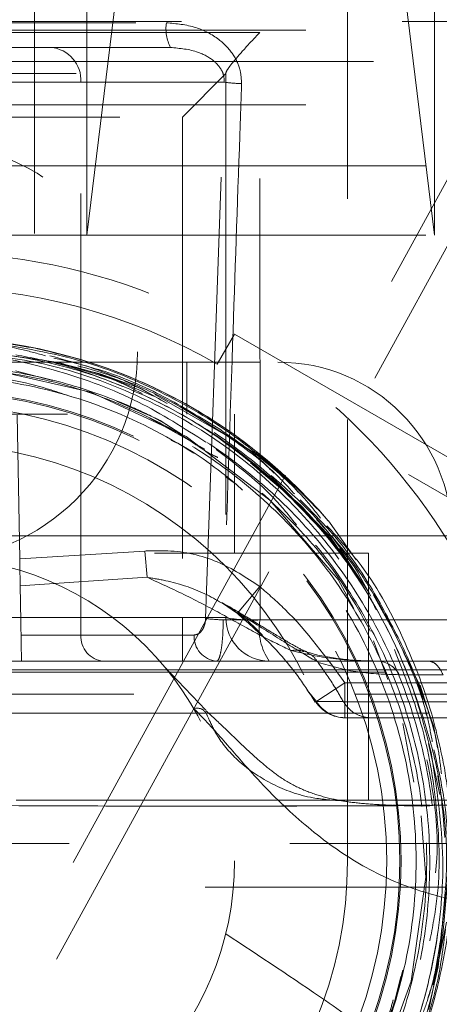
# Model space of a CAD drawing. Units: millimetres. Extents: x 80 to 8320, y 80 to 5860.
# Drawn here: x 2209 to 2233, y 1535 to 1592 of the extents above; entities that cross this region are included whole.
import ezdxf

# ---------------------------------------------------------------- set-up
doc = ezdxf.new("R2010")
doc.units = ezdxf.units.MM
doc.header["$LTSCALE"] = 20
doc.linetypes.add('SLD-Dashed', pattern=[1.905, 1.27, -0.635])

msp = doc.modelspace()

# ---------------------------------------------------------------- linework, layer by layer
at = {"color": 7, "linetype": 'SLD-Dashed', "lineweight": 18}
for p, q in [((2210.136, 2938.245), (2210.136, 1579.245)), ((2213.136, 2938.245), (2213.136, 1579.245)), ((2352.659, 1799.361), (2128.39, 1389.826)), ((2351.704, 1793.803), (2124.136, 1378.245)), ((2216.206, 1604.245), (2213.136, 1579.245)), ((2233.136, 1579.245), (2230.067, 1604.245)), ((2228.136, 1583.245), (2228.136, 1593.245)), ((2233.136, 1579.245), (2233.136, 1593.245)), ((2116.979, 1591.545), (2291.293, 1591.545)), ((2190.557, 1591.466), (2217.715, 1591.466)), ((2124.136, 1591.045), (2284.136, 1591.045)), ((2223.093, 1590.914), (2185.179, 1590.914)), ((2197.208, 1590.045), (2211.064, 1590.045)), ((2211.064, 1590.045), (2217.948, 1590.045)), ((2166.136, 1589.245), (2242.136, 1589.245)), ((2187.136, 1588.545), (2221.136, 1588.545)), ((2218.636, 1586.045), (2221.136, 1588.545)), ((2221.136, 1588.574), (2221.136, 1557.245)), ((2212.796, 1588.045), (2195.476, 1588.045)), ((2212.796, 1556.245), (2212.796, 1588.045)), ((2221.049, 1588.045), (2212.796, 1588.045)), ((2219.972, 1557.192), (2221.049, 1588.045)), ((2124.136, 1586.745), (2284.136, 1586.745)), ((2189.636, 1586.045), (2218.636, 1586.045)), ((2218.636, 1586.045), (2218.636, 1557.245)), ((2169.136, 1583.245), (2239.136, 1583.245)), ((2180.136, 1583.245), (2228.091, 1583.245)), ((2228.136, 1543.245), (2228.136, 1583.245)), ((2169.136, 1579.245), (2239.136, 1579.245)), ((2220.636, 1571.824), (2221.636, 1573.556)), ((2220.636, 1571.824), (2221.636, 1573.556)), ((2221.636, 1573.556), (2254.636, 1554.503)), ((2211.506, 1571.919), (2207.708, 1572.477)), ((2197.701, 1571.945), (2224.136, 1571.945)), ((2213.906, 1571.27), (2211.085, 1571.981)), ((2218.886, 1568.945), (2218.886, 1571.945)), ((2211.159, 1570.878), (2209.04, 1571.448)), ((2214.661, 1570.937), (2212.172, 1571.703)), ((2213.619, 1571.343), (2214.326, 1571.085)), ((2253.636, 1552.771), (2220.636, 1571.824)), ((2215.04, 1570.77), (2213.906, 1571.27)), ((2216.249, 1570.42), (2213.91, 1571.268)), ((2216.97, 1569.978), (2214.448, 1571.073)), ((2217.697, 1569.597), (2216.249, 1570.42)), ((2216.909, 1568.796), (2214.848, 1569.691)), ((2221.002, 1567.814), (2217.046, 1570.083)), ((2222.768, 1566.721), (2218.819, 1569.228)), ((2186.636, 1568.945), (2221.636, 1568.945)), ((2209.28, 1560.633), (2209.136, 1568.884)), ((2219.934, 1566.934), (2216.717, 1568.737)), ((2217.739, 1568.348), (2216.909, 1568.796)), ((2217.8, 1568.309), (2216.909, 1568.796)), ((2218.703, 1567.727), (2217.482, 1568.514)), ((2221.636, 1560.945), (2221.636, 1568.945)), ((2220.129, 1568.396), (2220.71, 1567.997)), ((2221.95, 1566.678), (2222.437, 1566.334)), ((2225.418, 1563.732), (2222.548, 1566.153)), ((2221.742, 1564.909), (2221.106, 1565.356)), ((2225.294, 1564.46), (2224.719, 1565.131)), ((2222.085, 1564.574), (2221.743, 1564.908)), ((2227.116, 1561.924), (2225.13, 1563.976)), ((2227.029, 1562.814), (2226.534, 1563.378)), ((2227.032, 1562.81), (2227.029, 1562.814)), ((2228.638, 1560.562), (2227.032, 1562.81)), ((2234.136, 1561.945), (2174.136, 1561.945)), ((2227.849, 1560.853), (2227.116, 1561.924)), ((2229.374, 1558.666), (2227.677, 1561.22)), ((2178.936, 1560.945), (2229.336, 1560.945)), ((2216.474, 1561.076), (2209.28, 1560.633)), ((2216.474, 1561.076), (2216.61, 1559.564)), ((2229.336, 1546.745), (2229.336, 1560.945)), ((2228.621, 1560.024), (2228.739, 1559.83)), ((2209.307, 1559.071), (2216.61, 1559.564)), ((2229.479, 1558.474), (2228.66, 1559.974)), ((2223.092, 1559.028), (2221.811, 1557.495)), ((2229.633, 1558.535), (2230.488, 1556.981)), ((2220.941, 1558.077), (2221.808, 1557.488)), ((2218.636, 1557.245), (2189.636, 1557.245)), ((2218.636, 1557.245), (2221.136, 1557.245)), ((2218.636, 1554.745), (2218.636, 1557.245)), ((2221.8, 1557.483), (2221.904, 1557.388)), ((2232.258, 1553.417), (2230.3, 1557.467)), ((2220.987, 1557.114), (2293.087, 1557.114)), ((2271.359, 1557.114), (2223.104, 1557.114)), ((2209.357, 1556.245), (2212.796, 1556.245)), ((2212.796, 1556.245), (2219.314, 1556.245)), ((2229.627, 1555.909), (2230.444, 1553.692)), ((2198.889, 1554.745), (2209.383, 1554.745)), ((2229.868, 1554.745), (2209.383, 1554.745)), ((2219.976, 1551.93), (2217.572, 1554.457)), ((2226.455, 1554.658), (2226.424, 1554.702)), ((2229.868, 1554.745), (2232.763, 1554.745)), ((2232.763, 1554.745), (2308.67, 1554.745)), ((2128.755, 1554.114), (2279.517, 1554.114)), ((2234.136, 1554.245), (2174.136, 1554.245)), ((2227.988, 1553.486), (2226.307, 1552.403)), ((2227.988, 1551.486), (2227.988, 1553.486)), ((2252.397, 1553.486), (2227.988, 1553.486)), ((2233.082, 1551.045), (2232.106, 1553.725)), ((2233.146, 1550.692), (2232.318, 1553.361)), ((2114.248, 1552.849), (2234.585, 1552.849)), ((2225.814, 1553.078), (2226.347, 1552.429)), ((2226.347, 1552.429), (2227.884, 1552.429)), ((2227.884, 1552.429), (2227.896, 1552.408)), ((2131.252, 1551.745), (2277.021, 1551.745)), ((2227.988, 1551.486), (2252.397, 1551.486)), ((2231.325, 1551.151), (2231.942, 1547.788)), ((2233.316, 1549.761), (2233.082, 1551.045)), ((2233.436, 1547.066), (2232.797, 1550.002)), ((2232.865, 1546.459), (2230.736, 1546.454)), ((2234.952, 1546.463), (2233.037, 1546.459)), ((2288.325, 1544.245), (2121.676, 1544.245)), ((2105.648, 1541.745), (2302.635, 1541.745)), ((2233.347, 1537.148), (2233.797, 1541.451)), ((2233.172, 1536.526), (2233.829, 1539.726)), ((2233.537, 1538.97), (2233.123, 1536.524)), ((2232.803, 1534.702), (2233.381, 1537.475)), ((2233.411, 1537.767), (2233.059, 1536.122)), ((2231.321, 1536.967), (2230.833, 1535.13)), ((2230.833, 1535.13), (2231.2, 1536.597))]:
    msp.add_line(p, q, dxfattribs=at)
at = {"color": 7, "linetype": 'SLD-Dashed', "lineweight": 18, "flags": 128}
for points in [[(2223.104, 1557.114), (2223.102, 1562.107), (2223.096, 1582.078), (2223.093, 1590.914)], [(2208.116, 1571.406), (2213.379, 1570.207), (2218.852, 1567.658), (2223.667, 1564.012), (2227.605, 1559.433), (2230.49, 1554.127), (2232.194, 1548.332), (2232.638, 1542.308), (2231.804, 1536.324), (2229.728, 1530.65), (2226.502, 1525.541), (2222.273, 1521.225), (2217.229, 1517.896), (2211.596, 1515.705), (2205.628, 1514.749), (2199.591, 1515.071), (2193.758, 1516.659), (2188.389, 1519.44), (2183.726, 1523.289), (2179.979, 1528.035), (2177.315, 1533.464), (2175.853, 1539.333), (2175.662, 1545.378), (2176.748, 1551.329), (2179.063, 1556.918), (2182.504, 1561.894), (2186.917, 1566.034), (2192.102, 1569.153), (2197.829, 1571.108), (2203.84, 1571.814), (2209.865, 1571.238), (2213.77, 1570.146), (2217.482, 1568.514), (2217.482, 1568.514)]]:
    msp.add_lwpolyline(points, dxfattribs=at)
at = {"color": 7, "linetype": 'SLD-Dashed', "lineweight": 18}
for centre, radius in [((2204.053, 1572.545), 12), ((2204.136, 1543.245), 35), ((2204.136, 1543.245), 27.079), ((2204.136, 1543.245), 27.004), ((2204.136, 1543.245), 26.251), ((2204.136, 1543.245), 24), ((2204.136, 1543.245), 17.5)]:
    msp.add_circle(centre, radius, dxfattribs=at)
for centre, radius, start, end in [((2220.132, 1591.133), 2.44, 172.1574, 206.4884), ((2210.92, 1588.17), 1.881, 356.1887, 85.5981), ((2222.514, 1600.243), 12.286, 263.1543, 267.7959), ((2204.136, 1543.245), 33, 60, 120), ((2204.136, 1543.245), 30.117, 40.5254, 90.5448), ((2224.136, 1561.945), 10, 0, 90), ((2216.136, 1558.245), 50, 270, 0), ((2221.453, 1569.748), 12.642, 263.2705, 267.8868), ((2222.681, 1565.622), 8.519, 259.5494, 272.8422), ((2223.636, 1557.245), 2.5, 180, 270), ((2226.238, 1556.574), 3.181, 170.2232, 215.1025), ((2214.204, 1556.151), 1.41, 176.1887, 265.5981), ((2220.721, 1556.151), 1.41, 176.1887, 265.5981), ((2229.802, 1553.266), 1.48, 27.9855, 87.443), ((2227.988, 1553.486), 2, 212.7885, 270), ((2228, 1553.407), 1.92, 210.5948, 269.6489)]:
    msp.add_arc(centre, radius, start, end, dxfattribs=at)
for points, knots in [([(2217.715, 1591.466), (2218.289, 1591.415), (2219.361, 1591.319), (2220.683, 1590.625), (2221.539, 1589.754), (2221.991, 1588.846), (2222.025, 1588.244), (2222.041, 1587.966)], [0, 0, 0, 0, 0.2797208, 0.5227357, 0.7105123, 0.8665106, 1, 1, 1, 1]), ([(2221.136, 1588.574), (2221.159, 1588.634), (2221.203, 1588.754), (2221.554, 1589.214), (2222.166, 1589.929), (2222.757, 1590.565), (2223.091, 1590.911), (2223.093, 1590.914)], [0, 0, 0, 0, 0.181543, 0.361612, 0.652444, 0.997637, 1, 1, 1, 1]), ([(2221.049, 1588.045), (2221.042, 1588.19), (2221.029, 1588.479), (2220.799, 1588.925), (2220.325, 1589.409), (2219.359, 1589.922), (2218.493, 1589.997), (2217.948, 1590.045)], [0, 0, 0, 0, 0.099487, 0.198446, 0.342302, 0.585702, 1, 1, 1, 1]), ([(2222.041, 1587.966), (2222.007, 1586.969), (2221.835, 1581.981), (2221.483, 1571.697), (2221.167, 1562.41), (2220.987, 1557.114)], [0, 0, 0, 0, 0.097005, 0.485023, 1, 1, 1, 1]), ([(2210.173, 1572.743), (2209.053, 1572.933), (2206.811, 1573.314), (2202.862, 1573.418), (2198.355, 1572.931), (2194.366, 1571.821), (2192.125, 1570.839), (2191.455, 1570.545)], [0, 0, 0, 0, 0.177861, 0.355722, 0.616826, 0.885504, 1, 1, 1, 1]), ([(2210.77, 1572.306), (2210.312, 1572.437), (2208.776, 1572.875), (2206.038, 1573.136), (2203.785, 1573.111), (2202.651, 1573.099)], [0, 0, 0, 0, 0.174327, 0.584514, 1, 1, 1, 1]), ([(2224.719, 1565.131), (2223.793, 1565.94), (2221.613, 1567.846), (2217.64, 1570.219), (2212.856, 1572.192), (2209.418, 1572.776), (2207.673, 1573.072)], [0, 0, 0, 0, 0.192848, 0.454031, 0.722789, 1, 1, 1, 1]), ([(2181.516, 1562.119), (2182.291, 1562.985), (2184.171, 1565.086), (2187.714, 1567.859), (2192.069, 1570.284), (2196.783, 1571.918), (2201.699, 1572.756), (2206.688, 1572.74), (2211.606, 1571.903), (2216.308, 1570.236), (2220.673, 1567.819), (2224.558, 1564.689), (2227.877, 1560.963), (2230.509, 1556.722), (2232.407, 1552.107), (2233.487, 1547.234), (2233.751, 1542.25), (2233.157, 1537.294), (2231.756, 1532.503), (2229.555, 1528.022), (2226.647, 1523.964), (2223.086, 1520.464), (2218.998, 1517.596), (2214.479, 1515.472), (2209.672, 1514.119), (2204.704, 1513.61), (2199.719, 1513.925), (2194.862, 1515.089), (2190.262, 1517.036), (2186.063, 1519.742), (2182.366, 1523.103), (2179.299, 1527.047), (2176.936, 1531.422), (2175.341, 1536.132), (2174.56, 1541.043), (2174.6, 1546.041), (2175.496, 1550.956), (2177.057, 1555.315), (2179.101, 1559.031), (2181.125, 1561.947), (2182.744, 1563.499), (2183.432, 1564.158)], [0, 0, 0, 0, 0.0185359, 0.0449545, 0.0713732, 0.0977913, 0.1242095, 0.1506312, 0.1770529, 0.203478, 0.2299032, 0.2563319, 0.2827606, 0.3091927, 0.3356249, 0.3620606, 0.3884962, 0.4149353, 0.4413745, 0.4678171, 0.4942597, 0.5207057, 0.5471518, 0.5736013, 0.6000508, 0.6265037, 0.6529567, 0.6794131, 0.7058694, 0.7323292, 0.758789, 0.7852522, 0.8117154, 0.837805, 0.8642715, 0.8907381, 0.91721, 0.943682, 0.9642525, 0.9848231, 1, 1, 1, 1]), ([(2203.116, 1572.479), (2204.305, 1572.481), (2207.14, 1572.484), (2211.541, 1571.522), (2216.065, 1569.857), (2218.722, 1568.15), (2219.992, 1567.333)], [0, 0, 0, 0, 0.198503, 0.473199, 0.748102, 1, 1, 1, 1]), ([(2206.092, 1572.472), (2207.517, 1572.33), (2210.587, 1572.025), (2215.112, 1570.541), (2219.542, 1568.311), (2223.515, 1565.334), (2226.944, 1561.752), (2229.699, 1557.636), (2231.757, 1553.126), (2232.933, 1548.34), (2233.409, 1544.762), (2233.225, 1542.846), (2233.198, 1542.563)], [0, 0, 0, 0, 0.096124, 0.206993, 0.317861, 0.42855, 0.539239, 0.649748, 0.760257, 0.870586, 0.980914, 1, 1, 1, 1]), ([(2223.58, 1565.388), (2222.313, 1566.398), (2219.766, 1568.427), (2215.328, 1570.633), (2210.898, 1572.073), (2207.916, 1572.44), (2206.604, 1572.602)], [0, 0, 0, 0, 0.258712, 0.519884, 0.788632, 1, 1, 1, 1]), ([(2226.534, 1563.378), (2225.194, 1564.716), (2222.671, 1567.235), (2218.164, 1570.032), (2214.013, 1571.827), (2211.258, 1572.484), (2210.173, 1572.743)], [0, 0, 0, 0, 0.295564, 0.556751, 0.825515, 1, 1, 1, 1]), ([(2184.8, 1564.268), (2185.677, 1565.03), (2187.769, 1566.849), (2191.557, 1569.098), (2196.053, 1570.894), (2200.799, 1571.884), (2205.961, 1572.096), (2211.098, 1571.345), (2216, 1569.656), (2220.286, 1567.331), (2224.112, 1564.307), (2227.394, 1560.692), (2230.013, 1556.565), (2231.922, 1552.057), (2233.034, 1547.285), (2233.349, 1542.387), (2232.822, 1537.503), (2231.498, 1532.763), (2229.382, 1528.315), (2226.561, 1524.268), (2223.086, 1520.76), (2219.076, 1517.864), (2214.627, 1515.695), (2209.873, 1514.278), (2204.947, 1513.709), (2199.87, 1513.905), (2196.579, 1514.782), (2194.885, 1515.233)], [0, 0, 0, 0, 0.028573, 0.068134, 0.107697, 0.147258, 0.186821, 0.234295, 0.274078, 0.313863, 0.353697, 0.393532, 0.433468, 0.473406, 0.513445, 0.553485, 0.593627, 0.63377, 0.674015, 0.714261, 0.754609, 0.794958, 0.83541, 0.875863, 0.916419, 0.956974, 1, 1, 1, 1]), ([(2215.213, 1570.534), (2214.065, 1570.997), (2212.071, 1571.8), (2209.961, 1572.196), (2209.066, 1572.364)], [0, 0, 0, 0, 0.576215, 1, 1, 1, 1]), ([(2211.019, 1572.31), (2212.388, 1571.936), (2214.749, 1571.292), (2216.867, 1570.074), (2217.758, 1569.562)], [0, 0, 0, 0, 0.5797097, 1, 1, 1, 1]), ([(2220.696, 1568.138), (2219.666, 1568.767), (2217.591, 1570.033), (2214.416, 1571.432), (2212.232, 1571.948), (2211.241, 1572.181)], [0, 0, 0, 0, 0.349882, 0.705025, 1, 1, 1, 1]), ([(2216.315, 1570.138), (2215.904, 1570.354), (2214.385, 1571.151), (2212.72, 1571.595), (2211.506, 1571.919)], [0, 0, 0, 0, 0.270403, 1, 1, 1, 1]), ([(2181.516, 1562.119), (2180.811, 1561.195), (2179.104, 1558.957), (2177.05, 1554.964), (2175.491, 1550.244), (2174.775, 1545.319), (2174.879, 1540.35), (2175.835, 1535.477), (2177.578, 1530.838), (2180.09, 1526.572), (2183.265, 1522.786), (2187.039, 1519.605), (2191.258, 1517.11), (2195.828, 1515.365), (2200.615, 1514.415), (2205.51, 1514.268), (2210.356, 1514.964), (2215.016, 1516.447), (2219.347, 1518.707), (2223.239, 1521.644), (2226.564, 1525.204), (2229.251, 1529.254), (2231.199, 1533.702), (2232.385, 1538.401), (2232.746, 1543.228), (2232.305, 1548.04), (2231.046, 1552.699), (2229.04, 1557.077), (2226.314, 1561.042), (2222.993, 1564.477), (2219.149, 1567.297), (2214.896, 1569.425), (2210.334, 1570.827), (2205.601, 1571.425), (2200.837, 1571.237), (2196.191, 1570.222), (2191.751, 1568.502), (2189.119, 1566.758), (2187.806, 1565.887)], [0, 0, 0, 0, 0.02015, 0.04879, 0.07743, 0.106075, 0.134721, 0.163282, 0.191842, 0.220318, 0.248793, 0.277183, 0.305572, 0.333471, 0.361671, 0.38987, 0.418054, 0.446237, 0.474336, 0.502435, 0.53045, 0.558464, 0.586393, 0.614323, 0.642167, 0.670011, 0.69777, 0.725528, 0.753201, 0.780874, 0.808066, 0.835544, 0.863022, 0.89049, 0.917957, 0.945339, 0.972722, 1, 1, 1, 1]), ([(2212.243, 1569.965), (2211.469, 1570.222), (2209.2, 1570.974), (2205.23, 1571.403), (2200.499, 1571.266), (2195.85, 1570.287), (2191.418, 1568.564), (2187.341, 1566.106), (2183.715, 1563.006), (2180.669, 1559.329), (2178.414, 1555.457), (2176.791, 1551.284), (2175.779, 1546.974), (2175.722, 1543.861), (2175.693, 1542.347)], [0, 0, 0, 0, 0.045668, 0.13379, 0.221912, 0.31028, 0.398649, 0.487281, 0.575912, 0.664807, 0.753701, 0.825816, 0.915305, 1, 1, 1, 1]), ([(2217.482, 1568.514), (2217.341, 1568.586), (2216.637, 1568.95), (2214.759, 1569.81), (2211.724, 1570.856), (2207.645, 1571.667), (2203.126, 1571.872), (2198.35, 1571.28), (2193.699, 1569.881), (2189.101, 1567.597), (2185.694, 1565.025), (2183.422, 1562.76), (2182.183, 1561.343), (2181.115, 1559.959), (2180.128, 1558.513), (2179.484, 1557.432), (2179.133, 1556.806), (2179.066, 1556.688), (2179.036, 1556.636), (2179.021, 1556.611), (2179.014, 1556.599), (2179.01, 1556.593), (2179.008, 1556.591), (2179.007, 1556.589), (2179.006, 1556.588), (2179.006, 1556.587), (2179.005, 1556.587), (2179.005, 1556.587), (2179.005, 1556.587), (2179.005, 1556.587), (2179.005, 1556.589), (2179.006, 1556.594), (2179.015, 1556.615), (2179.055, 1556.699), (2179.224, 1557.032), (2179.937, 1558.348), (2181.186, 1560.255), (2182.976, 1562.472), (2184.19, 1563.667), (2184.8, 1564.268)], [0, 0, 0, 0, 0.008755, 0.043793, 0.113985, 0.185466, 0.27279, 0.362645, 0.449947, 0.539784, 0.64484, 0.683913, 0.716889, 0.748666, 0.78041, 0.813517, 0.818114, 0.820066, 0.821, 0.821462, 0.821694, 0.821773, 0.821827, 0.821864, 0.821895, 0.821919, 0.821929, 0.821939, 0.821948, 0.821958, 0.821974, 0.822028, 0.822276, 0.823261, 0.827194, 0.842924, 0.905951, 0.952783, 1, 1, 1, 1]), ([(2206.907, 1571.576), (2208.476, 1571.346), (2211.921, 1570.841), (2215.845, 1569.234), (2218.664, 1567.762), (2219.918, 1566.815), (2220.553, 1566.514), (2220.68, 1566.453)], [0, 0, 0, 0, 0.3192643, 0.7005834, 0.8420957, 0.9683374, 1, 1, 1, 1]), ([(2218.517, 1569.374), (2217.571, 1569.871), (2215.686, 1570.859), (2213.641, 1571.444), (2212.623, 1571.735)], [0, 0, 0, 0, 0.502499, 1, 1, 1, 1]), ([(2194.941, 1569.593), (2196.8, 1570.125), (2200.561, 1571.203), (2206.498, 1571.267), (2212.345, 1570.162), (2217.833, 1567.826), (2222.706, 1564.393), (2226.745, 1560.007), (2229.771, 1554.87), (2231.648, 1549.21), (2232.288, 1543.281), (2231.667, 1537.35), (2229.811, 1531.681), (2226.8, 1526.532), (2222.772, 1522.131), (2217.909, 1518.676), (2212.425, 1516.325), (2206.568, 1515.18), (2200.602, 1515.294), (2194.792, 1516.664), (2189.405, 1519.228), (2184.662, 1522.864), (2180.848, 1527.433), (2178.276, 1531.957), (2177.511, 1535.028), (2177.224, 1536.178)], [0, 0, 0, 0, 0.043235, 0.087494, 0.131757, 0.176023, 0.220294, 0.264568, 0.308846, 0.353128, 0.397414, 0.441703, 0.485996, 0.530294, 0.574594, 0.6189, 0.663209, 0.707521, 0.751838, 0.796158, 0.840482, 0.88481, 0.929143, 0.973478, 1, 1, 1, 1]), ([(2225.076, 1564.368), (2224.757, 1564.721), (2223.674, 1565.915), (2221.46, 1567.6), (2219.502, 1568.78), (2218.517, 1569.374)], [0, 0, 0, 0, 0.172106, 0.583308, 1, 1, 1, 1]), ([(2223.912, 1565.557), (2223.596, 1565.874), (2222.622, 1566.851), (2221.473, 1567.619), (2220.696, 1568.138)], [0, 0, 0, 0, 0.324341, 1, 1, 1, 1]), ([(2221.743, 1564.909), (2220.622, 1565.81), (2219.431, 1566.769), (2218.063, 1567.427), (2217.982, 1567.466)], [0, 0, 0, 0, 0.94033, 1, 1, 1, 1]), ([(2220.463, 1567.903), (2221.511, 1567.161), (2223.12, 1566.022), (2224.495, 1564.615), (2224.974, 1564.125)], [0, 0, 0, 0, 0.6515835, 1, 1, 1, 1]), ([(2220.583, 1566.92), (2221.808, 1565.993), (2223.512, 1564.703), (2224.833, 1563.035), (2225.205, 1562.565)], [0, 0, 0, 0, 0.718413, 1, 1, 1, 1]), ([(2223.642, 1565.25), (2223.46, 1565.435), (2223.082, 1565.822), (2222.658, 1566.158), (2222.437, 1566.334)], [0, 0, 0, 0, 0.47856, 1, 1, 1, 1]), ([(2226.579, 1562.973), (2226.264, 1563.374), (2225.159, 1564.781), (2223.765, 1565.912), (2222.768, 1566.721)], [0, 0, 0, 0, 0.28523, 1, 1, 1, 1]), ([(2224.974, 1564.125), (2224.664, 1564.434), (2224.154, 1564.941), (2223.585, 1565.379), (2223.363, 1565.551)], [0, 0, 0, 0, 0.608919, 1, 1, 1, 1]), ([(2232.942, 1549.491), (2232.633, 1550.696), (2231.919, 1553.485), (2229.994, 1557.639), (2227.229, 1561.851), (2224.8, 1564.206), (2223.58, 1565.388)], [0, 0, 0, 0, 0.198849, 0.460029, 0.728786, 1, 1, 1, 1]), ([(2228.66, 1559.974), (2227.857, 1561.085), (2226.413, 1563.081), (2224.558, 1564.699), (2223.735, 1565.416)], [0, 0, 0, 0, 0.556322, 1, 1, 1, 1]), ([(2177.776, 1553.844), (2177.406, 1552.956), (2176.41, 1550.563), (2175.674, 1546.373), (2175.527, 1541.478), (2176.254, 1536.621), (2177.788, 1531.96), (2180.1, 1527.63), (2183.113, 1523.755), (2186.747, 1520.454), (2190.888, 1517.818), (2195.42, 1515.931), (2200.207, 1514.84), (2205.111, 1514.586), (2209.987, 1515.169), (2214.691, 1516.578), (2219.087, 1518.768), (2223.045, 1521.676), (2226.449, 1525.217), (2229.2, 1529.287), (2231.215, 1533.768), (2232.438, 1538.526), (2232.828, 1543.424), (2232.38, 1548.316), (2231.104, 1553.064), (2229.025, 1557.509), (2226.414, 1561.385), (2224.232, 1563.461), (2223.233, 1564.411)], [0, 0, 0, 0, 0.023177, 0.062463, 0.101753, 0.141045, 0.18034, 0.219637, 0.258938, 0.29824, 0.337546, 0.376855, 0.416166, 0.45548, 0.494796, 0.534115, 0.573437, 0.612762, 0.652088, 0.691419, 0.730751, 0.770087, 0.809425, 0.848766, 0.888109, 0.927455, 0.966804, 1, 1, 1, 1]), ([(2205.631, 1514.427), (2206.089, 1514.429), (2208.177, 1514.438), (2211.836, 1515.27), (2216.426, 1516.945), (2220.663, 1519.412), (2224.414, 1522.551), (2227.593, 1526.265), (2230.085, 1530.466), (2231.85, 1535.016), (2232.807, 1539.799), (2232.963, 1544.669), (2232.28, 1549.488), (2230.821, 1554.133), (2228.56, 1558.423), (2226.177, 1561.774), (2224.334, 1563.41), (2223.699, 1563.975)], [0, 0, 0, 0, 0.020486, 0.0933, 0.165995, 0.23869, 0.311265, 0.38384, 0.456296, 0.528751, 0.601087, 0.673422, 0.745637, 0.817852, 0.889946, 0.96204, 1, 1, 1, 1]), ([(2231.241, 1555.707), (2230.705, 1556.764), (2229.625, 1558.895), (2227.69, 1561.721), (2226.124, 1563.296), (2225.406, 1564.018)], [0, 0, 0, 0, 0.348255, 0.701587, 1, 1, 1, 1]), ([(2229.807, 1557.692), (2229.208, 1558.751), (2227.976, 1560.931), (2226.287, 1562.781), (2225.418, 1563.732)], [0, 0, 0, 0, 0.485719, 1, 1, 1, 1]), ([(2230.039, 1557.897), (2229.515, 1558.784), (2228.456, 1560.576), (2227.059, 1562.118), (2226.353, 1562.898)], [0, 0, 0, 0, 0.494901, 1, 1, 1, 1]), ([(2233.705, 1548.606), (2233.533, 1549.437), (2233.023, 1551.897), (2231.522, 1555.858), (2229.467, 1559.778), (2227.629, 1561.788), (2226.949, 1562.531)], [0, 0, 0, 0, 0.162071, 0.480337, 0.807833, 1, 1, 1, 1]), ([(2209.28, 1560.633), (2209.284, 1560.409), (2209.292, 1559.96), (2209.301, 1559.422), (2209.306, 1559.171), (2209.307, 1559.071)], [0, 0, 0, 0, 0.376109, 0.75222, 1, 1, 1, 1]), ([(2216.474, 1561.076), (2216.914, 1561.091), (2218.326, 1561.14), (2220.697, 1560.623), (2222.301, 1559.555), (2223.092, 1559.028)], [0, 0, 0, 0, 0.187066, 0.599178, 1, 1, 1, 1]), ([(2221.828, 1557.514), (2221.209, 1557.906), (2219.925, 1558.719), (2218.112, 1559.317), (2216.968, 1559.505), (2216.61, 1559.564)], [0, 0, 0, 0, 0.389877, 0.809322, 1, 1, 1, 1]), ([(2216.61, 1559.564), (2217.431, 1559.188), (2219.091, 1558.427), (2221.269, 1557.246), (2223.254, 1556.138), (2224.345, 1555.613), (2224.897, 1555.348)], [0, 0, 0, 0, 0.2369067, 0.4786431, 0.7366066, 1, 1, 1, 1]), ([(2209.307, 1559.071), (2209.318, 1558.49), (2209.338, 1557.315), (2209.361, 1555.993), (2209.377, 1555.066), (2209.383, 1554.762), (2209.383, 1554.747), (2209.383, 1554.745)], [0, 0, 0, 0, 0.22133, 0.447784, 0.694292, 0.947945, 1, 1, 1, 1]), ([(2227.988, 1553.486), (2226.908, 1554.972), (2225.446, 1556.981), (2223.579, 1558.605), (2223.092, 1559.028)], [0, 0, 0, 0, 0.739264, 1, 1, 1, 1]), ([(2225.831, 1555.23), (2225.597, 1555.351), (2225.07, 1555.624), (2223.988, 1556.271), (2222.604, 1557.105), (2221.559, 1557.756), (2220.929, 1558.103), (2220.92, 1558.109)], [0, 0, 0, 0, 0.199051, 0.44699, 0.715407, 0.995615, 1, 1, 1, 1]), ([(2233.012, 1550.102), (2232.926, 1550.569), (2232.635, 1552.17), (2231.632, 1554.8), (2230.572, 1556.86), (2230.039, 1557.897)], [0, 0, 0, 0, 0.169982, 0.582149, 1, 1, 1, 1]), ([(2219.314, 1556.245), (2219.398, 1556.259), (2219.559, 1556.286), (2219.761, 1556.485), (2219.893, 1556.741), (2219.957, 1556.985), (2219.968, 1557.136), (2219.972, 1557.192)], [0, 0, 0, 0, 0.285801, 0.545169, 0.742764, 0.904064, 1, 1, 1, 1]), ([(2226.424, 1554.702), (2226.424, 1554.702), (2225.912, 1554.976), (2224.764, 1555.663), (2223.157, 1556.696), (2222.1, 1557.347), (2221.828, 1557.514)], [0, 0, 0, 0, 0.000521, 0.420739, 0.850971, 1, 1, 1, 1]), ([(2221.828, 1557.514), (2222.295, 1557.143), (2222.872, 1556.685), (2223.329, 1556.111), (2223.416, 1556.002)], [0, 0, 0, 0, 0.808827, 1, 1, 1, 1]), ([(2221.904, 1557.388), (2222.468, 1556.892), (2223.696, 1555.812), (2225.161, 1554.121), (2225.96, 1552.882), (2226.28, 1552.385)], [0, 0, 0, 0, 0.337451, 0.734683, 1, 1, 1, 1]), ([(2220.987, 1557.114), (2220.982, 1556.861), (2220.971, 1556.343), (2220.911, 1555.648), (2220.821, 1555.102), (2220.717, 1554.793), (2220.643, 1554.759), (2220.613, 1554.745)], [0, 0, 0, 0, 0.195206, 0.400884, 0.613574, 0.837222, 1, 1, 1, 1]), ([(2232.678, 1551.621), (2232.57, 1552.09), (2232.245, 1553.503), (2231.643, 1554.824), (2231.241, 1555.707)], [0, 0, 0, 0, 0.332622, 1, 1, 1, 1]), ([(2225.62, 1555.285), (2225.576, 1555.306), (2225.361, 1555.407), (2225.1, 1555.384), (2224.903, 1555.349), (2224.897, 1555.348)], [0, 0, 0, 0, 0.2023957, 0.9757912, 1, 1, 1, 1]), ([(2224.897, 1555.348), (2225.694, 1555.167), (2227.294, 1554.802), (2229.008, 1554.764), (2229.868, 1554.745)], [0, 0, 0, 0, 0.49792, 1, 1, 1, 1]), ([(2229.756, 1554.749), (2229.646, 1554.748), (2228.872, 1554.74), (2227.511, 1554.883), (2226.316, 1555.083), (2225.682, 1555.317), (2225.639, 1555.332)], [0, 0, 0, 0, 0.073952, 0.51642, 0.967567, 1, 1, 1, 1]), ([(2226.424, 1554.702), (2226.301, 1554.864), (2226.132, 1555.086), (2225.885, 1555.177), (2225.818, 1555.201)], [0, 0, 0, 0, 0.731012, 1, 1, 1, 1]), ([(2232.868, 1538.643), (2233.025, 1539.454), (2233.496, 1541.876), (2233.367, 1546.01), (2232.62, 1550.872), (2231.422, 1553.91), (2230.828, 1555.419)], [0, 0, 0, 0, 0.14419, 0.430735, 0.717282, 1, 1, 1, 1]), ([(2227.884, 1552.429), (2227.71, 1552.731), (2227.266, 1553.501), (2226.761, 1554.221), (2226.455, 1554.658)], [0, 0, 0, 0, 0.3919983, 1, 1, 1, 1]), ([(2231.109, 1553.961), (2230.316, 1553.982), (2228.723, 1554.025), (2227.213, 1554.447), (2226.455, 1554.658)], [0, 0, 0, 0, 0.4976378, 1, 1, 1, 1]), ([(2233.631, 1553.963), (2233.545, 1554.13), (2233.373, 1554.463), (2233.059, 1554.696), (2232.852, 1554.744), (2232.766, 1554.745), (2232.763, 1554.745)], [0, 0, 0, 0, 0.368559, 0.736731, 0.993408, 1, 1, 1, 1]), ([(2233.631, 1553.963), (2233.482, 1553.963), (2232.613, 1553.962), (2231.791, 1553.962), (2231.109, 1553.961)], [0, 0, 0, 0, 0.171844, 1, 1, 1, 1]), ([(2233.533, 1548.254), (2233.481, 1548.718), (2233.285, 1550.487), (2232.694, 1552.173), (2232.258, 1553.417)], [0, 0, 0, 0, 0.2623011, 1, 1, 1, 1]), ([(2227.896, 1552.408), (2228.421, 1552.409), (2229.475, 1552.41), (2231.784, 1552.409), (2233.685, 1552.407), (2234.851, 1552.406)], [0, 0, 0, 0, 0.2768886, 0.5564382, 1, 1, 1, 1]), ([(2229.478, 1551.486), (2229.472, 1551.486), (2229.268, 1551.487), (2228.855, 1551.564), (2228.291, 1551.875), (2228.028, 1552.231), (2227.896, 1552.408)], [0, 0, 0, 0, 0.009657, 0.327081, 0.663513, 1, 1, 1, 1]), ([(2227.897, 1546.7), (2227.302, 1546.743), (2225.746, 1546.854), (2223.77, 1547.613), (2221.946, 1548.809), (2220.702, 1550.241), (2220.16, 1551.394), (2219.92, 1551.968), (2219.575, 1552.06), (2219.281, 1552.017), (2219.279, 1552.016)], [0, 0, 0, 0, 0.1045653, 0.2730394, 0.4424002, 0.6112283, 0.7403677, 0.870245, 0.999072, 1, 1, 1, 1]), ([(2219.279, 1552.016), (2219.284, 1552.012), (2219.888, 1551.426), (2221.044, 1550.145), (2223.011, 1547.842), (2225.309, 1545.555), (2228.19, 1543.344), (2231.395, 1541.708), (2235.252, 1540.693), (2239.942, 1540.424), (2243.488, 1540.707), (2245.263, 1540.849)], [0, 0, 0, 0, 0.0005838, 0.0792846, 0.1579628, 0.2919832, 0.4266464, 0.5608255, 0.694182, 0.8469579, 1, 1, 1, 1]), ([(2232.869, 1546.411), (2232.511, 1546.411), (2231.582, 1546.412), (2230.208, 1546.468), (2228.822, 1546.554), (2227.575, 1546.731), (2226.38, 1547.02), (2225.25, 1547.466), (2224.297, 1548.013), (2223.363, 1548.741), (2222.318, 1549.678), (2221.221, 1550.754), (2220.373, 1551.54), (2220.001, 1551.884)], [0, 0, 0, 0, 0.053534, 0.138976, 0.222924, 0.307041, 0.413356, 0.529014, 0.648057, 0.73024, 0.817472, 0.920119, 1, 1, 1, 1]), ([(2233.726, 1544.601), (2233.63, 1545.929), (2233.455, 1548.342), (2232.747, 1550.653), (2232.429, 1551.693)], [0, 0, 0, 0, 0.5500587, 1, 1, 1, 1]), ([(2231.018, 1531.137), (2231.354, 1531.939), (2232.32, 1534.248), (2233.327, 1538.325), (2233.838, 1543.72), (2233.261, 1547.439), (2232.942, 1549.491)], [0, 0, 0, 0, 0.139013, 0.400209, 0.668979, 1, 1, 1, 1]), ([(2233.682, 1539.625), (2233.78, 1540.786), (2233.977, 1543.124), (2233.827, 1546.502), (2233.333, 1548.645), (2233.105, 1549.635)], [0, 0, 0, 0, 0.346615, 0.698126, 1, 1, 1, 1]), ([(2231.106, 1529.972), (2231.555, 1530.966), (2232.455, 1532.952), (2233.552, 1536.647), (2234.25, 1541.074), (2234.222, 1545.296), (2233.831, 1547.797), (2233.705, 1548.606)], [0, 0, 0, 0, 0.170922, 0.341844, 0.602946, 0.871622, 1, 1, 1, 1]), ([(2233.809, 1542.115), (2233.829, 1543.106), (2233.869, 1545.14), (2233.506, 1547.142), (2233.32, 1548.168)], [0, 0, 0, 0, 0.487066, 1, 1, 1, 1]), ([(2197.074, 1546.51), (2200.362, 1546.484), (2206.087, 1546.437), (2213.952, 1546.404), (2218.475, 1546.403), (2220.589, 1546.403)], [0, 0, 0, 0, 0.418111, 0.728119, 1, 1, 1, 1]), ([(2234.471, 1546.745), (2231.254, 1546.745), (2224.82, 1546.745), (2215.292, 1546.745), (2206.045, 1546.745), (2200.114, 1546.745), (2197.139, 1546.745)], [0, 0, 0, 0, 0.264755, 0.529533, 0.764004, 1, 1, 1, 1]), ([(2219.874, 1546.401), (2223.045, 1546.404), (2227.441, 1546.408), (2231.818, 1546.431), (2233.038, 1546.438)], [0, 0, 0, 0, 0.721361, 1, 1, 1, 1]), ([(2224.349, 1546.41), (2225.794, 1546.413), (2229.379, 1546.421), (2232.869, 1546.447), (2234.952, 1546.463)], [0, 0, 0, 0, 0.402974, 1, 1, 1, 1]), ([(2232.25, 1533.93), (2232.412, 1534.339), (2233.001, 1535.835), (2233.531, 1538.595), (2233.716, 1540.937), (2233.809, 1542.115)], [0, 0, 0, 0, 0.157533, 0.57579, 1, 1, 1, 1]), ([(2245.263, 1540.849), (2245.238, 1540.791), (2244.88, 1539.961), (2243.879, 1538.599), (2242.213, 1536.945), (2239.891, 1535.036), (2236.972, 1532.912), (2234.514, 1531.447), (2233.337, 1530.745)], [0, 0, 0, 0, 0.011696, 0.167315, 0.313134, 0.459206, 0.740902, 1, 1, 1, 1]), ([(2232.762, 1535.39), (2232.907, 1535.814), (2233.375, 1537.186), (2233.557, 1538.629), (2233.682, 1539.625)], [0, 0, 0, 0, 0.309095, 1, 1, 1, 1]), ([(2233, 1530.555), (2232.083, 1531.31), (2230.25, 1532.821), (2226.283, 1535.657), (2223.084, 1537.765), (2221.127, 1539.054)], [0, 0, 0, 0, 0.279531, 0.559328, 1, 1, 1, 1]), ([(2232.055, 1532.304), (2232.509, 1533.561), (2233.337, 1535.846), (2233.635, 1538.256), (2233.769, 1539.341)], [0, 0, 0, 0, 0.549702, 1, 1, 1, 1]), ([(2231.681, 1531.992), (2231.882, 1532.412), (2232.664, 1534.049), (2233.056, 1535.827), (2233.347, 1537.148)], [0, 0, 0, 0, 0.257099, 1, 1, 1, 1]), ([(2230.833, 1535.13), (2230.782, 1534.98), (2230.68, 1534.68), (2230.541, 1534.31), (2230.449, 1534.079), (2230.408, 1533.995), (2230.4, 1533.98), (2230.395, 1533.973), (2230.393, 1533.97), (2230.391, 1533.969), (2230.39, 1533.968), (2230.39, 1533.968), (2230.389, 1533.968), (2230.389, 1533.969), (2230.388, 1533.97), (2230.388, 1533.976), (2230.392, 1534), (2230.415, 1534.092), (2230.533, 1534.481), (2230.667, 1534.885), (2230.754, 1535.227), (2230.763, 1535.262)], [0, 0, 0, 0, 0.183014, 0.366039, 0.457573, 0.469014, 0.474736, 0.4776, 0.479034, 0.479547, 0.480063, 0.480364, 0.480667, 0.480944, 0.481428, 0.482728, 0.488037, 0.509084, 0.59305, 0.957885, 1, 1, 1, 1])]:
    msp.add_open_spline(points, degree=3, knots=knots, dxfattribs=at)

doc.saveas('drawing.dxf')
